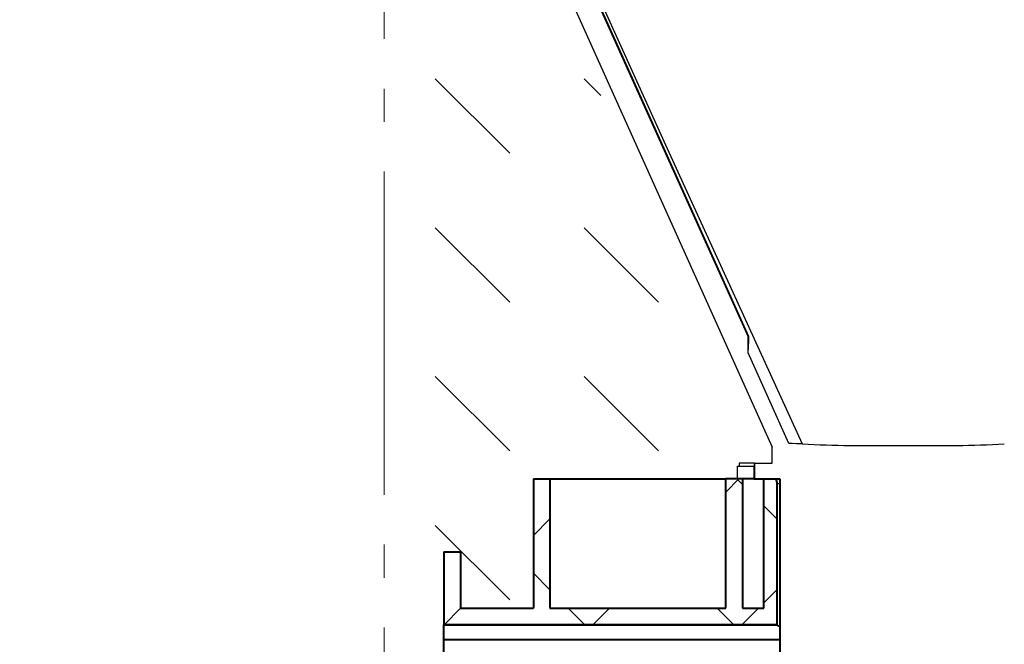
# Model space of a CAD drawing. Units: millimetres. Extents: x -2 to 10586, y 0 to 5940.
# Drawn here: x 4329 to 4626, y 3985 to 4173 of the extents above; entities that cross this region are included whole.
import ezdxf
from ezdxf import colors
from ezdxf.entities.mleader import LeaderData, LeaderLine
from ezdxf.math import Vec2, Vec3

# ---------------------------------------------------------------- set-up
doc = ezdxf.new("R2010")
doc.units = ezdxf.units.MM
doc.header["$LTSCALE"] = 0.5
doc.linetypes.add('AM_DIN_G_W050', pattern=[13.75, 9.75, -1.5, 1, -1.5])
for name, color, linetype, lineweight in [('HAURATON_Centerline', 60, 'AM_DIN_G_W050', 20), ('HAURATON_ConstructionSite_Contour', 7, 'Continuous', 40), ('HAURATON_ConstructionSite_Hatching', 8, 'Continuous', 15), ('HAURATON_Product_Contour', 7, 'Continuous', 40), ('HAURATON_Product_Hatching', 1, 'Continuous', 15)]:
    doc.layers.add(name, color=color, linetype=linetype, lineweight=lineweight)
doc.layers.add('HAURATON_Text_Macro', color=112, linetype='Continuous')
doc.styles.get("Standard").update_dxf_attribs({"font": 'arial.ttf'})

# ---------------------------------------------------------------- blocks, each defined once
blk = doc.blocks.new('10200_Schnitt_Seitenansicht')
at = {"layer": 'HAURATON_Product_Hatching'}
h = blk.add_hatch(dxfattribs=at)
h.set_pattern_fill('ANSI37', color=256, scale=10, style=0)
h.set_pattern_definition([(45, (-8363.325, 5134.524), (-22.45064, 22.45064), []), (135, (-8363.325, 5134.524), (-22.45064, -22.45064), [])])
h.paths.add_polyline_path([(4020.79, 7371.43), (4020.79, 7370.93), (4003.29, 7370.93), (4003.29, 7409.93), (3998.29, 7409.93), (3998.29, 7370.93), (3976.29, 7370.93), (3976.29, 7387.93), (3971.29, 7387.93), (3971.29, 7365.93), (4071.79, 7365.93), (4071.79, 7408.43), (4071.39, 7409.93), (4067.79, 7409.93), (4067.79, 7370.93), (4061.29, 7370.93), (4061.29, 7409.93), (4056.29, 7409.93), (4056.29, 7370.93), (4038.79, 7370.93), (4038.79, 7371.43), (4035.79, 7371.43), (4035.79, 7370.93), (4021.09, 7370.93), (4021.09, 7371.43)], flags=0)
at = {"layer": 'HAURATON_ConstructionSite_Contour'}
for p, q in [((3998.29, 7409.93), (3998.29, 7370.93)), ((4003.29, 7409.93), (4003.29, 7370.93)), ((4056.29, 7370.93), (4056.29, 7409.93)), ((4061.29, 7409.93), (4061.29, 7370.93)), ((4067.79, 7370.93), (4067.79, 7409.93)), ((4072.54, 7409.93), (4072.54, 7352.93)), ((4071.79, 7365.93), (4071.79, 7408.43)), ((3971.29, 7387.93), (3971.29, 7365.93)), ((3971.29, 7387.93), (3976.29, 7387.93)), ((3976.29, 7387.93), (3976.29, 7370.93)), ((3976.29, 7370.93), (3998.29, 7370.93)), ((4003.29, 7370.93), (4038.79, 7370.93)), ((4038.79, 7370.93), (4056.29, 7370.93)), ((4061.29, 7370.93), (4067.79, 7370.93)), ((4071.79, 7365.93), (3971.29, 7365.93)), ((3971.29, 7365.92), (3971.29, 7365.93)), ((3971.29, 7365.92), (4071.8, 7365.92)), ((3971.29, 7361.46), (3971.29, 7365.92)), ((4071.8, 7365.92), (4071.79, 7365.93)), ((3971.29, 7360.22), (3971.29, 7361.46)), ((3971.29, 7361.46), (4072.54, 7361.46)), ((3971.29, 7266.25), (3971.29, 7360.22))]:
    blk.add_line(p, q, dxfattribs=at)
blk.add_ellipse((4109.79, 7365.95), major_axis=(38, 0), ratio=0.052408, start_param=3.155366, end_param=3.340601, dxfattribs=at)
at = {"layer": 'HAURATON_Product_Contour', "color": 7, "linetype": 'Continuous', "lineweight": 25}
for p, q in [((3995.08, 7603.81), (4062.99, 7452.82)), ((3989.82, 7598.51), (4070.32, 7419.51)), ((4063.22, 7452.86), (4062.99, 7452.82)), ((4062.99, 7447.94), (4062.99, 7452.82)), ((4075.29, 7420.58), (4062.99, 7447.94)), ((4070.32, 7414.71), (4070.32, 7419.51)), ((4093.67, 7420), (4093.67, 7419.93)), ((4093.67, 7420), (4093.67, 7419.93)), ((4125.92, 7419.93), (4093.67, 7419.93)), ((4093.67, 7419.93), (4093.67, 7419.93)), ((4125.92, 7420), (4125.92, 7419.93)), ((4125.92, 7419.93), (4125.92, 7420)), ((4125.92, 7419.93), (4125.92, 7419.93)), ((4060.29, 7414.65), (4060.29, 7413.73)), ((4064.99, 7414.65), (4060.29, 7414.65)), ((4064.99, 7414.65), (4065.06, 7414.71)), ((4064.99, 7409.93), (4064.99, 7414.65)), ((4065.06, 7409.93), (4065.06, 7414.71)), ((4065.06, 7414.71), (4070.32, 7414.71)), ((4059.79, 7409.93), (4059.79, 7413.73)), ((4059.79, 7413.73), (4064.79, 7413.73)), ((4064.79, 7413.73), (4064.79, 7409.93)), ((4061.29, 7409.93), (4056.29, 7409.93)), ((4064.79, 7409.93), (4059.79, 7409.93)), ((4067.79, 7409.83), (4061.29, 7409.83)), ((4064.79, 7409.93), (4064.99, 7409.93)), ((4064.99, 7409.93), (4065.06, 7409.93)), ((4065.06, 7409.93), (4072.54, 7409.93)), ((4067.79, 7409.93), (4071.39, 7409.93)), ((4071.39, 7409.93), (4071.79, 7408.43)), ((4072.54, 7408.43), (4071.79, 7408.43))]:
    blk.add_line(p, q, dxfattribs=at)
at = {"layer": 'HAURATON_Product_Contour'}
for p, q in [((3998.29, 7409.93), (4003.29, 7409.93)), ((4056.29, 7409.83), (4003.29, 7409.83)), ((4061.29, 7409.93), (4056.29, 7409.93)), ((4064.79, 7409.93), (4059.79, 7409.93)), ((4064.79, 7409.93), (4064.99, 7409.93)), ((4064.99, 7409.93), (4065.06, 7409.93)), ((4065.06, 7409.93), (4072.54, 7409.93)), ((4067.79, 7409.93), (4071.39, 7409.93)), ((4071.39, 7409.93), (4071.79, 7408.43))]:
    blk.add_line(p, q, dxfattribs=at)
at = {"layer": 'HAURATON_Product_Contour', "color": 7, "linetype": 'Continuous', "lineweight": 25, "flags": 128}
for points in [[(4063.22, 7452.86), (4032.68, 7520.78), (3997.53, 7598.93)], [(3998.24, 7598.93), (4038.66, 7509.61), (4079.34, 7420.51)], [(4079.34, 7420.51), (4077.59, 7420.54), (4076.31, 7420.56), (4075.55, 7420.57), (4075.29, 7420.58)]]:
    blk.add_lwpolyline(points, dxfattribs=at)
at = {"layer": 'HAURATON_Product_Contour', "color": 7, "linetype": 'Continuous', "lineweight": 25}
for centre, radius, start, end in [((4011.79, 7452.74), 51.43, 354.6401, 0.1344), ((4096.92, 7715.01), 295.03, 266.5842, 269.3693), ((4122.67, 7715.01), 295.03, 270.6307, 273.4158)]:
    blk.add_arc(centre, radius, start, end, dxfattribs=at)

msp = doc.modelspace()

# ---------------------------------------------------------------- hatches: boundary and pattern name
at = {"layer": 'HAURATON_ConstructionSite_Hatching'}
h = msp.add_hatch(dxfattribs=at)
h.set_pattern_fill('DASH', color=256, scale=10, angle=135)
h.set_pattern_definition([(135, (974.688, 765.367), (-44.90128, 4e-15), [31.75, -31.75])])
edge = h.paths.add_edge_path()
edge.add_line((4448.216, 4215.304), (4435.192, 4215.778))
edge.add_line((4435.192, 4215.778), (4435.192, 3990.764))
edge.add_line((4435.192, 3990.764), (4453.192, 3990.764))
edge.add_line((4453.192, 3990.764), (4453.192, 4012.778))
edge.add_line((4453.192, 4012.778), (4458.192, 4012.778))
edge.add_line((4458.192, 4012.778), (4458.192, 3995.778))
edge.add_line((4458.192, 3995.778), (4480.192, 3995.778))
edge.add_line((4480.192, 3995.778), (4480.192, 4034.778))
edge.add_line((4480.192, 4034.778), (4541.692, 4034.778))
edge.add_line((4541.692, 4034.778), (4542.184, 4039.497))
edge.add_line((4542.184, 4039.497), (4552.215, 4039.497))
edge.add_line((4552.215, 4039.497), (4552.216, 4044.354))
edge.add_line((4552.216, 4044.354), (4485.916, 4191.778))
edge.add_line((4485.916, 4191.778), (4466.781, 4191.778))
edge.add_line((4466.781, 4191.778), (4455.249, 4202.519))
edge.add_line((4455.249, 4202.519), (4449.186, 4202.053))
edge.add_line((4449.186, 4202.053), (4448.241, 4214.83))

# ---------------------------------------------------------------- linework, layer by layer
at = {"layer": 'HAURATON_Centerline', "ltscale": 20}
msp.add_line((4439.171, 4264.956), (4439.171, 2744.821), dxfattribs=at)

# ---------------------------------------------------------------- block references
at = {"layer": 'HAURATON_Product_Contour'}
msp.add_blockref('10200_Schnitt_Seitenansicht', (485.876, -3375.156), dxfattribs=at)

# ---------------------------------------------------------------- leaders
at = {"layer": 'HAURATON_Text_Macro'}
ml = msp.add_multileader_mtext('Standard', dxfattribs=at)
ml.set_content('Az első két tölcsért el kell távolítani és a helyüköm lévő nyílásokat a szállított dugókkal le kell zárni.', color=256)
ml.set_leader_properties()
ml.build(insert=Vec2(0, 0))
ml.multileader.update_dxf_attribs({"dogleg_length": 2, "arrow_head_size": 70, "scale": 5})
ctx = ml.context
ctx.base_point, ctx.scale, ctx.char_height, ctx.arrow_head_size, ctx.landing_gap_size, ctx.plane_origin = Vec3(3685.855, 5103.655), 5, 60, 70, 40, Vec3(4039.248, 4471.542)
notes = []
notes.append((ctx, [(1, (1, 1, 0), (5099.947, 5103.655), (-1, 0), 40, [(0, [(5168.671, 4034.528)], 0, [])])]))
ctx.mtext.insert, ctx.mtext.width, ctx.mtext.flow_direction = Vec3(3725.855, 5142.475), 1372.03955, 5
for ctx, leaders in notes:
    for number, flags, end, landing, length, lines in leaders:
        leader = LeaderData()
        leader.index, (leader.has_last_leader_line, leader.has_dogleg_vector, leader.attachment_direction) = number, flags
        leader.last_leader_point, leader.dogleg_vector, leader.dogleg_length = Vec3(end), Vec3(landing), length
        for number, points, colour, breaks in lines:
            line = LeaderLine()
            line.index, line.vertices, line.color, line.breaks = number, Vec3.list(points), colors.encode_raw_color(colour), breaks
            leader.lines.append(line)
        ctx.leaders.append(leader)

doc.saveas('drawing.dxf')
